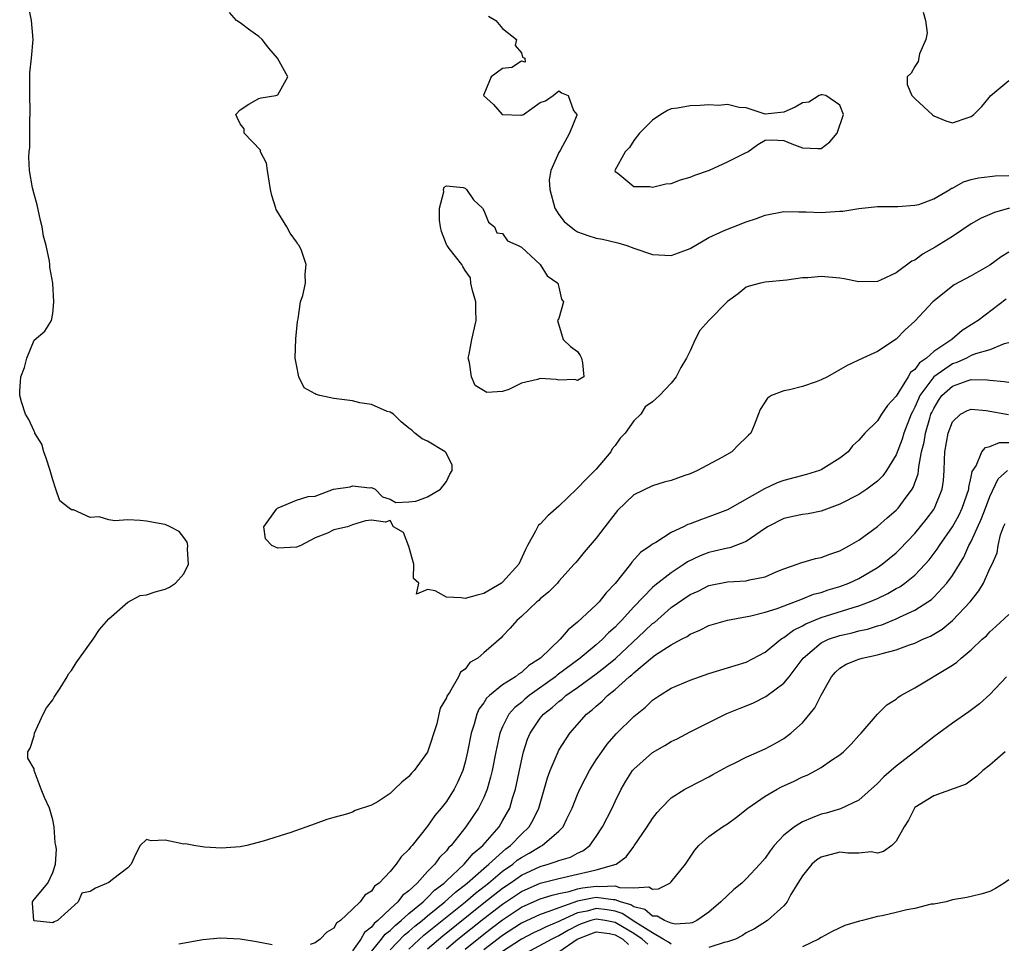
# Model space of a CAD drawing. Units: inches. Extents: x 2547000 to 2550000, y 1548000 to 1551000.
# Drawn here: x 2547819 to 2547925, y 1549401 to 1549499 of the extents above; entities that cross this region are included whole.
import ezdxf

# ---------------------------------------------------------------- set-up
doc = ezdxf.new("R2010")
doc.units = ezdxf.units.IN
doc.header["$MEASUREMENT"] = 0
doc.layers.add('LD25471548_2ft', color=134, linetype='Continuous')

msp = doc.modelspace()

# ---------------------------------------------------------------- linework, layer by layer
at = {"layer": 'LD25471548_2ft'}
for points, elevation in [([(2547925, 1549474.31), (2547924.19, 1549473.81), (2547923, 1549472.93), (2547921, 1549471.77), (2547919.2, 1549470.8), (2547916.92, 1549469), (2547915, 1549466.94), (2547913.97, 1549466.03), (2547913, 1549465.03), (2547911, 1549463.7), (2547909.42, 1549463), (2547907.78, 1549462.22), (2547905.66, 1549461), (2547905, 1549460.68), (2547904.46, 1549460.46), (2547903, 1549459.98), (2547901.6, 1549459.6), (2547901, 1549459.51), (2547899.69, 1549459), (2547899.26, 1549458.74), (2547898.48, 1549457.52), (2547897.85, 1549455.85), (2547897.47, 1549455), (2547897.22, 1549454.78), (2547897, 1549454.53), (2547896.22, 1549453.77), (2547895.47, 1549453), (2547894.38, 1549452.38), (2547891.79, 1549451), (2547891, 1549450.67), (2547890.46, 1549450.46), (2547889, 1549449.95), (2547888.25, 1549449.75), (2547887, 1549449.36), (2547885, 1549448.4), (2547883.27, 1549446.73), (2547883, 1549446.42), (2547881.9, 1549445), (2547881, 1549443.79), (2547879.72, 1549442.28), (2547879, 1549441.41), (2547878.8, 1549441.2), (2547878.65, 1549441), (2547877, 1549439.2), (2547876.84, 1549439), (2547875.93, 1549438.07), (2547875, 1549437.3), (2547874.85, 1549437.15), (2547874.66, 1549437), (2547873, 1549435.43), (2547872.51, 1549435), (2547871.81, 1549434.19), (2547871, 1549433.33), (2547870.83, 1549433.17), (2547869, 1549431.56), (2547868.34, 1549431), (2547867.49, 1549430.51), (2547867, 1549429.81), (2547866.5, 1549429.5), (2547866.28, 1549429), (2547865.34, 1549427.34), (2547865.06, 1549426.94), (2547865, 1549426.74), (2547864.33, 1549425.67), (2547864.21, 1549425), (2547863.97, 1549423.97), (2547863, 1549420.95), (2547861.55, 1549419), (2547861.28, 1549418.72), (2547861, 1549418.38), (2547860.23, 1549417.77), (2547859.48, 1549417), (2547859, 1549416.55), (2547857.71, 1549415.71), (2547857, 1549415.29), (2547855.27, 1549414.73), (2547855, 1549414.57), (2547854.33, 1549414.33), (2547853, 1549413.99), (2547852.24, 1549413.76), (2547851, 1549413.3), (2547848.4, 1549412.4), (2547845.45, 1549411.45), (2547843.71, 1549411), (2547843, 1549410.85), (2547841, 1549410.71), (2547839.18, 1549410.82), (2547838.05, 1549411), (2547837.17, 1549411.17), (2547837, 1549411.15), (2547835.48, 1549411.48), (2547835, 1549411.56), (2547833.5, 1549411.5), (2547833, 1549411.65), (2547832.33, 1549411), (2547831.88, 1549410.12), (2547831.37, 1549409), (2547831, 1549408.62), (2547829.37, 1549407.37), (2547829, 1549407.06), (2547827.56, 1549406.44), (2547827, 1549406.1), (2547826.09, 1549405.91), (2547825.71, 1549405), (2547823.49, 1549403), (2547823.15, 1549402.85), (2547823, 1549402.77), (2547821, 1549402.98), (2547820.98, 1549403), (2547820.85, 1549404.85), (2547820.85, 1549405), (2547820.9, 1549405.1), (2547821, 1549405.23), (2547822.49, 1549407), (2547823, 1549408.14), (2547823.29, 1549409), (2547823.4, 1549410.6), (2547823.31, 1549411), (2547823.27, 1549411.27), (2547823.16, 1549413), (2547823, 1549413.74), (2547822.65, 1549415), (2547822.13, 1549416.13), (2547821.78, 1549417), (2547821.02, 1549419), (2547821, 1549419.17), (2547820.33, 1549420.33), (2547820.34, 1549421), (2547820.6, 1549421.4), (2547821, 1549422.72), (2547821.05, 1549423), (2547821.98, 1549425), (2547822.32, 1549425.68), (2547823, 1549426.53), (2547823.16, 1549426.84), (2547823.79, 1549427.79), (2547824.53, 1549429), (2547824.69, 1549429.31), (2547825, 1549429.66), (2547825.5, 1549430.5), (2547825.87, 1549431), (2547827.3, 1549433), (2547827.97, 1549434.03), (2547829, 1549435.2), (2547831, 1549436.96), (2547832.34, 1549437.66), (2547833, 1549437.76), (2547833.92, 1549438.08), (2547835, 1549438.36), (2547835.45, 1549438.55), (2547836.1, 1549439), (2547837, 1549439.99), (2547837.49, 1549441), (2547837.39, 1549442.61), (2547837.4, 1549443), (2547837.35, 1549443.35), (2547837, 1549443.85), (2547836.5, 1549444.5), (2547835.51, 1549445), (2547835, 1549445.25), (2547834.73, 1549445.27), (2547833, 1549445.62), (2547832.31, 1549445.69), (2547831, 1549445.74), (2547829.64, 1549445.64), (2547829, 1549445.76), (2547827.94, 1549446.06), (2547827, 1549445.98), (2547825.2, 1549446.8), (2547825, 1549446.82), (2547824.74, 1549447), (2547823.76, 1549447.76), (2547823.33, 1549449), (2547823, 1549450.03), (2547822.74, 1549451), (2547822.31, 1549452.31), (2547822.04, 1549453), (2547821.82, 1549453.82), (2547821.09, 1549455), (2547821.07, 1549455.07), (2547821, 1549455.21), (2547820.46, 1549456.46), (2547820.09, 1549457), (2547819.65, 1549458.35), (2547819.48, 1549459), (2547819.47, 1549459.47), (2547819.61, 1549461), (2547820, 1549462), (2547820.24, 1549463), (2547821, 1549464.92), (2547822.14, 1549465.86), (2547822.86, 1549467), (2547823, 1549467.75), (2547823.12, 1549469), (2547822.99, 1549471), (2547822.7, 1549472.7), (2547822.7, 1549473), (2547822.66, 1549473.34), (2547822.3, 1549475), (2547822, 1549476), (2547821.87, 1549477), (2547821.69, 1549477.69), (2547821.35, 1549479.35), (2547821, 1549480.49), (2547820.85, 1549481.15), (2547820.52, 1549483), (2547820.45, 1549484.45), (2547820.47, 1549485), (2547820.55, 1549485.45), (2547820.54, 1549488.54), (2547820.58, 1549489), (2547820.59, 1549489.41), (2547820.54, 1549491), (2547820.54, 1549492.54), (2547820.56, 1549493.44), (2547820.73, 1549495), (2547820.92, 1549497), (2547820.72, 1549499), (2547820.44, 1549500.44)], 7306), ([(2547925.08, 1549479), (2547923.47, 1549478.53), (2547923, 1549478.31), (2547922.08, 1549477.92), (2547921, 1549477.31), (2547919, 1549475.97), (2547917.17, 1549474.83), (2547915.89, 1549474.11), (2547915, 1549473.46), (2547914.67, 1549473.33), (2547913, 1549472.11), (2547911.31, 1549471.31), (2547911, 1549471.18), (2547909, 1549471.13), (2547907.45, 1549471.45), (2547907, 1549471.51), (2547905, 1549471.69), (2547903.56, 1549471.56), (2547903, 1549471.55), (2547901.31, 1549471.31), (2547899, 1549471.09), (2547898.51, 1549471), (2547897.32, 1549470.68), (2547897, 1549470.55), (2547896.13, 1549469.87), (2547895, 1549469.04), (2547893, 1549467), (2547892.06, 1549465.94), (2547891.53, 1549465), (2547891, 1549463.79), (2547890.62, 1549463), (2547890.01, 1549461.99), (2547889.53, 1549461), (2547889, 1549460.32), (2547887.74, 1549459), (2547887.34, 1549458.66), (2547887, 1549458.34), (2547886.2, 1549457.8), (2547885.74, 1549457), (2547885, 1549456.29), (2547884.09, 1549455), (2547883.56, 1549454.44), (2547883, 1549453.69), (2547882.68, 1549453.32), (2547882.55, 1549453), (2547881, 1549451.15), (2547879.91, 1549450.09), (2547879, 1549449.13), (2547878.93, 1549449.07), (2547877, 1549447.22), (2547875.84, 1549446.16), (2547875, 1549445.29), (2547874.84, 1549445.16), (2547874.52, 1549444.52), (2547873.65, 1549443), (2547873.43, 1549442.57), (2547872.72, 1549441), (2547871, 1549439.1), (2547870.88, 1549439), (2547869, 1549437.87), (2547868.29, 1549437.71), (2547867, 1549437.34), (2547866.57, 1549437.43), (2547865, 1549437.51), (2547863.82, 1549438.18), (2547863, 1549438.33), (2547861.81, 1549437.81), (2547862.05, 1549439), (2547861.5, 1549439.5), (2547861.53, 1549441), (2547861, 1549442.91), (2547860.41, 1549444.41), (2547859.37, 1549445), (2547859, 1549445.69), (2547858.52, 1549445.48), (2547857, 1549445.72), (2547856.37, 1549445.63), (2547855, 1549445.2), (2547854.44, 1549445), (2547853, 1549444.68), (2547852.33, 1549444.33), (2547851, 1549443.83), (2547849.48, 1549443), (2547849, 1549442.82), (2547847, 1549442.74), (2547846.39, 1549443), (2547845.71, 1549443.71), (2547845.51, 1549445), (2547846.89, 1549446.89), (2547846.98, 1549447), (2547847.04, 1549447.04), (2547849, 1549447.85), (2547850.24, 1549448.24), (2547851, 1549448.27), (2547852.95, 1549449), (2547854.72, 1549449.28), (2547855, 1549449.39), (2547856.84, 1549449.16), (2547857, 1549449.18), (2547857.39, 1549449), (2547858.19, 1549448.19), (2547859, 1549447.94), (2547859.61, 1549447.61), (2547861, 1549447.65), (2547861.74, 1549447.74), (2547863, 1549448.2), (2547864.38, 1549449), (2547865, 1549449.82), (2547865.37, 1549450.63), (2547865.6, 1549451), (2547865.61, 1549451.61), (2547864.93, 1549452.93), (2547864.88, 1549453), (2547863, 1549454.14), (2547862.4, 1549454.4), (2547861.64, 1549455), (2547861.31, 1549455.31), (2547861, 1549455.51), (2547860.19, 1549456.19), (2547859.37, 1549457), (2547859, 1549457.24), (2547858.69, 1549457.31), (2547857, 1549458.06), (2547855.77, 1549458.23), (2547855, 1549458.44), (2547853, 1549458.69), (2547851.5, 1549459), (2547851.1, 1549459.1), (2547851, 1549459.19), (2547849.84, 1549459.84), (2547849.24, 1549461), (2547849, 1549462.27), (2547848.88, 1549463), (2547848.93, 1549465.07), (2547849.11, 1549466.89), (2547849.18, 1549467.18), (2547849.45, 1549469), (2547849.68, 1549469.68), (2547849.98, 1549471), (2547849.95, 1549471.95), (2547850.04, 1549473), (2547849.53, 1549474.47), (2547849.29, 1549475), (2547849.16, 1549475.16), (2547849, 1549475.42), (2547848.33, 1549476.33), (2547847.98, 1549477), (2547846.85, 1549478.85), (2547846.79, 1549479), (2547846.36, 1549480.36), (2547846.23, 1549481), (2547845.93, 1549483), (2547845.79, 1549483.79), (2547845.17, 1549485), (2547845.17, 1549485.17), (2547843.41, 1549487), (2547843.44, 1549487.44), (2547843, 1549488), (2547842.66, 1549488.66), (2547842.54, 1549489), (2547843, 1549489.5), (2547843.92, 1549490.08), (2547845, 1549490.68), (2547845.25, 1549490.75), (2547846.82, 1549491), (2547847, 1549491.09), (2547848.09, 1549493), (2547846.99, 1549495), (2547846.06, 1549496.06), (2547845.34, 1549497), (2547845, 1549497.31), (2547844.03, 1549497.97), (2547843, 1549498.77), (2547842.6, 1549499), (2547841.86, 1549499.86)], 7304), ([(2547915.89, 1549499.89), (2547916.12, 1549499), (2547916.31, 1549497.69), (2547916.17, 1549497), (2547915.47, 1549495.47), (2547915.35, 1549494.65), (2547915, 1549494.12), (2547914.61, 1549493.39), (2547914.17, 1549493), (2547914.18, 1549492.18), (2547914.65, 1549491), (2547915, 1549490.71), (2547916.91, 1549488.91), (2547917, 1549488.86), (2547918.31, 1549488.31), (2547919, 1549488.11), (2547920.67, 1549488.67), (2547921, 1549488.76), (2547921.29, 1549489), (2547922.15, 1549489.85), (2547923.09, 1549491), (2547925, 1549492.6)], 7300), ([(2547869.48, 1549499.48), (2547870.29, 1549499), (2547871, 1549498.17), (2547872.48, 1549497), (2547872.34, 1549496.34), (2547873, 1549495.56), (2547873.12, 1549495.12), (2547873.36, 1549495), (2547873.42, 1549494.58), (2547873, 1549494.68), (2547871.99, 1549494.01), (2547871, 1549493.89), (2547869.78, 1549493), (2547869, 1549491.12), (2547868.97, 1549491), (2547870.04, 1549490.04), (2547870.95, 1549489), (2547871, 1549488.98), (2547872.93, 1549488.93), (2547873, 1549488.92), (2547873.24, 1549489), (2547875, 1549490.26), (2547875.57, 1549490.43), (2547876.39, 1549491), (2547877, 1549491.52), (2547877.3, 1549491.3), (2547878.01, 1549491), (2547878.58, 1549489.42), (2547878.91, 1549489), (2547878.93, 1549488.93), (2547878.12, 1549487), (2547877.15, 1549485.14), (2547877, 1549484.92), (2547876.15, 1549483), (2547875.98, 1549482.02), (2547876.04, 1549481), (2547876.59, 1549479), (2547877, 1549478.31), (2547877.57, 1549477.57), (2547878.67, 1549476.67), (2547879, 1549476.47), (2547880.09, 1549476.09), (2547881, 1549475.8), (2547881.67, 1549475.67), (2547883.3, 1549475.3), (2547884.26, 1549475), (2547885, 1549474.73), (2547887, 1549474.04), (2547889, 1549473.93), (2547889.78, 1549474.22), (2547891, 1549474.7), (2547893, 1549475.86), (2547894.56, 1549476.56), (2547895, 1549476.77), (2547895.63, 1549477), (2547897, 1549477.54), (2547898.1, 1549477.9), (2547899, 1549478.26), (2547901, 1549478.65), (2547902.6, 1549478.6), (2547903, 1549478.62), (2547903.38, 1549478.62), (2547905, 1549478.54), (2547905.45, 1549478.55), (2547907, 1549478.68), (2547907.31, 1549478.69), (2547909, 1549478.97), (2547911, 1549479.18), (2547913.17, 1549479.17), (2547915, 1549479.3), (2547915.4, 1549479.4), (2547917, 1549479.99), (2547918.72, 1549481), (2547918.89, 1549481.11), (2547919, 1549481.14), (2547920.19, 1549481.81), (2547921, 1549482.05), (2547921.77, 1549482.23), (2547923, 1549482.36), (2547923.57, 1549482.43), (2547925, 1549482.49)], 7302), ([(2547924.72, 1549469.28), (2547921.73, 1549467), (2547921.29, 1549466.71), (2547920.05, 1549465.95), (2547918.94, 1549465), (2547917, 1549463.69), (2547916.24, 1549463), (2547915.5, 1549462.5), (2547915, 1549461.79), (2547914.54, 1549461.46), (2547914.28, 1549461), (2547913, 1549458.95), (2547912.06, 1549457.94), (2547911.44, 1549457), (2547911, 1549456.31), (2547909.65, 1549455), (2547909, 1549454.24), (2547908.35, 1549453.65), (2547907.87, 1549453), (2547907, 1549452.31), (2547905, 1549451.08), (2547904.82, 1549451), (2547903.41, 1549450.59), (2547901, 1549449.95), (2547900.3, 1549449.7), (2547898.94, 1549449.06), (2547895, 1549446.8), (2547893, 1549446.05), (2547892.21, 1549445.79), (2547891, 1549445.31), (2547890.77, 1549445.23), (2547890.3, 1549445), (2547889, 1549444.38), (2547887.34, 1549443.34), (2547887, 1549443.16), (2547886.81, 1549443), (2547885.73, 1549442.27), (2547884.78, 1549441.22), (2547884.63, 1549441), (2547883, 1549438.96), (2547882.04, 1549437.96), (2547881.29, 1549437), (2547881, 1549436.69), (2547879, 1549434.82), (2547877.98, 1549434.02), (2547877.13, 1549433), (2547875.06, 1549431), (2547873.81, 1549430.19), (2547873, 1549429.46), (2547872.71, 1549429.29), (2547872.36, 1549429), (2547871, 1549428.13), (2547869.61, 1549427), (2547869.29, 1549426.71), (2547869, 1549426.24), (2547868.46, 1549425.54), (2547868.24, 1549425), (2547867.95, 1549423.95), (2547867.64, 1549423), (2547867.26, 1549421), (2547867, 1549419.88), (2547866.74, 1549419), (2547866.21, 1549417.79), (2547865.82, 1549417), (2547865, 1549415.71), (2547864.46, 1549415), (2547863.78, 1549414.22), (2547863, 1549413.07), (2547861.34, 1549411), (2547861.17, 1549410.83), (2547861, 1549410.57), (2547860.19, 1549409.81), (2547859.65, 1549409), (2547859, 1549408.24), (2547857.84, 1549407), (2547857.34, 1549406.66), (2547857, 1549406.13), (2547856.29, 1549405.71), (2547855.8, 1549405), (2547855, 1549404.21), (2547853.69, 1549403), (2547853.28, 1549402.72), (2547853, 1549402.19), (2547852.23, 1549401.77), (2547851.52, 1549401), (2547851, 1549400.63), (2547850.45, 1549400.45)], 7308), ([(2547925, 1549464.63), (2547924.53, 1549464.53), (2547923, 1549463.89), (2547921.45, 1549463.45), (2547921, 1549463.26), (2547920.49, 1549463), (2547919.47, 1549462.53), (2547919, 1549462.39), (2547917, 1549461), (2547915.53, 1549459), (2547915.36, 1549458.64), (2547915, 1549457.78), (2547914.73, 1549457.27), (2547914.61, 1549457), (2547913.82, 1549455), (2547913.64, 1549454.36), (2547913, 1549452.69), (2547911.97, 1549451), (2547911.56, 1549450.44), (2547911, 1549449.86), (2547909.86, 1549449), (2547909, 1549448.43), (2547907, 1549447.4), (2547905.84, 1549447), (2547905, 1549446.68), (2547903.61, 1549446.39), (2547903, 1549446.31), (2547902.13, 1549446.13), (2547901, 1549445.87), (2547899.28, 1549445), (2547898.48, 1549444.48), (2547897, 1549443.42), (2547895.23, 1549442.77), (2547895, 1549442.74), (2547893.61, 1549442.39), (2547893, 1549442.27), (2547892.08, 1549441.92), (2547890.74, 1549441.26), (2547890.38, 1549441), (2547889, 1549440.1), (2547887.25, 1549438.75), (2547887, 1549438.52), (2547885, 1549436.47), (2547883.68, 1549435), (2547883.34, 1549434.66), (2547883, 1549434.3), (2547882.31, 1549433.69), (2547881.66, 1549433), (2547881, 1549432.42), (2547879.29, 1549431), (2547876.82, 1549429.17), (2547876.63, 1549429), (2547873.84, 1549427), (2547873.38, 1549426.62), (2547873, 1549426.27), (2547872.29, 1549425.71), (2547871.67, 1549425), (2547871, 1549423.68), (2547870.71, 1549423), (2547870.26, 1549421), (2547869.88, 1549419), (2547869.72, 1549418.28), (2547869.35, 1549417), (2547869, 1549416.14), (2547868.44, 1549415), (2547867.09, 1549413), (2547865.5, 1549411), (2547865.24, 1549410.76), (2547865, 1549410.45), (2547864.28, 1549409.72), (2547863.77, 1549409), (2547863, 1549408.22), (2547861.88, 1549407), (2547861, 1549406.17), (2547860.33, 1549405.67), (2547859.83, 1549405), (2547859, 1549404.26), (2547857.7, 1549403), (2547857.31, 1549402.69), (2547857, 1549402.28), (2547856.27, 1549401.73), (2547855.87, 1549401), (2547855, 1549399.75)], 7310), ([(2547857, 1549399.68), (2547858.09, 1549401), (2547858.47, 1549401.53), (2547859, 1549401.94), (2547859.52, 1549402.48), (2547860.19, 1549403), (2547861, 1549403.74), (2547862.51, 1549405), (2547863, 1549405.47), (2547863.75, 1549406.25), (2547864.76, 1549407), (2547865, 1549407.24), (2547866.9, 1549409), (2547867.85, 1549410.15), (2547868.89, 1549411), (2547870.62, 1549413), (2547871, 1549413.62), (2547871.77, 1549415), (2547872.07, 1549416.07), (2547872.36, 1549417), (2547873, 1549420.03), (2547873.24, 1549421), (2547873.67, 1549422.33), (2547873.94, 1549423), (2547875, 1549424.57), (2547875.35, 1549425), (2547876.28, 1549425.72), (2547877, 1549426.37), (2547877.37, 1549426.63), (2547877.76, 1549427), (2547879, 1549427.86), (2547881, 1549429.33), (2547881.95, 1549430.05), (2547883.03, 1549430.97), (2547886.14, 1549433.86), (2547887, 1549434.69), (2547887.19, 1549434.81), (2547889, 1549436.38), (2547891, 1549437.77), (2547891.85, 1549438.15), (2547893, 1549438.74), (2547895, 1549439.13), (2547897, 1549439.25), (2547897.36, 1549439.36), (2547899, 1549439.68), (2547900.2, 1549440.2), (2547901, 1549440.51), (2547902.44, 1549441), (2547902.83, 1549441.17), (2547904.39, 1549441.61), (2547905, 1549441.72), (2547905.93, 1549442.07), (2547907, 1549442.43), (2547907.36, 1549442.64), (2547908.03, 1549443), (2547909, 1549443.59), (2547911, 1549445.04), (2547912.04, 1549445.96), (2547913, 1549446.77), (2547913.22, 1549447), (2547913.78, 1549447.78), (2547914.7, 1549449), (2547914.81, 1549449.19), (2547915.33, 1549450.67), (2547915.37, 1549451), (2547915.4, 1549451.4), (2547915.71, 1549453), (2547915.98, 1549454.02), (2547916.12, 1549455), (2547916.58, 1549456.58), (2547916.71, 1549457), (2547916.8, 1549457.2), (2547917, 1549457.64), (2547917.51, 1549458.49), (2547917.88, 1549459), (2547919, 1549460.01), (2547920.56, 1549460.56), (2547921, 1549460.7), (2547922.69, 1549460.69), (2547923, 1549460.64), (2547924.52, 1549460.52), (2547925, 1549460.42)], 7312), ([(2547859, 1549399.87), (2547860.54, 1549401.46), (2547861, 1549401.82), (2547861.62, 1549402.38), (2547862.42, 1549403), (2547863, 1549403.49), (2547864.85, 1549405), (2547865.96, 1549406.04), (2547867.23, 1549407), (2547869, 1549408.56), (2547869.54, 1549409), (2547871, 1549410.34), (2547871.36, 1549410.64), (2547871.85, 1549411), (2547873, 1549412.2), (2547873.85, 1549413), (2547874.27, 1549413.73), (2547874.88, 1549415), (2547875.79, 1549418.21), (2547876.08, 1549419), (2547876.92, 1549421), (2547877, 1549421.16), (2547878.17, 1549423), (2547879.94, 1549425), (2547880.54, 1549425.46), (2547881, 1549425.88), (2547881.61, 1549426.39), (2547882.21, 1549427), (2547883, 1549427.63), (2547884.5, 1549429), (2547884.78, 1549429.22), (2547885, 1549429.44), (2547887, 1549431.1), (2547887.33, 1549431.33), (2547889, 1549432.41), (2547890.08, 1549433), (2547890.69, 1549433.31), (2547891, 1549433.55), (2547892.03, 1549433.97), (2547893, 1549434.48), (2547895, 1549435.04), (2547897.49, 1549435.49), (2547899, 1549435.89), (2547900.3, 1549436.3), (2547903, 1549437.32), (2547904.19, 1549437.81), (2547905, 1549438.01), (2547905.73, 1549438.27), (2547907, 1549438.64), (2547907.95, 1549439), (2547909, 1549439.5), (2547911, 1549440.66), (2547911.5, 1549441), (2547913, 1549442.24), (2547913.39, 1549442.61), (2547915, 1549444.29), (2547916.21, 1549445.79), (2547917, 1549446.85), (2547917.1, 1549447), (2547917.91, 1549449), (2547918.05, 1549449.95), (2547918.13, 1549451), (2547918.15, 1549452.15), (2547918.2, 1549453), (2547918.55, 1549455), (2547919, 1549456.19), (2547919.86, 1549457), (2547920.6, 1549457.4), (2547921, 1549457.56), (2547922.59, 1549457.41), (2547924.99, 1549456.99)], 7314), ([(2547861, 1549399.96), (2547862.58, 1549401.42), (2547867.04, 1549405), (2547868.09, 1549405.92), (2547869.49, 1549407), (2547871, 1549408.25), (2547872.08, 1549409), (2547872.57, 1549409.43), (2547873, 1549409.73), (2547873.82, 1549410.18), (2547875, 1549410.9), (2547875.22, 1549411), (2547877, 1549412.53), (2547877.46, 1549413), (2547877.86, 1549413.86), (2547878.43, 1549415), (2547879, 1549416.46), (2547879.24, 1549417), (2547879.83, 1549418.17), (2547880.27, 1549419), (2547881, 1549420.15), (2547881.57, 1549421), (2547882.17, 1549421.83), (2547883.1, 1549422.9), (2547885, 1549424.75), (2547886.24, 1549425.76), (2547887, 1549426.49), (2547887.75, 1549427), (2547889, 1549427.77), (2547891, 1549428.65), (2547893, 1549429.34), (2547895, 1549429.94), (2547895.8, 1549430.21), (2547897, 1549430.57), (2547899, 1549431.63), (2547900.7, 1549433), (2547900.87, 1549433.13), (2547901, 1549433.18), (2547902.03, 1549433.97), (2547903, 1549434.42), (2547903.36, 1549434.64), (2547905, 1549435.32), (2547908.41, 1549436.41), (2547909, 1549436.57), (2547910.14, 1549437), (2547911, 1549437.37), (2547912.11, 1549437.89), (2547913, 1549438.41), (2547913.39, 1549438.61), (2547913.93, 1549439), (2547915, 1549439.86), (2547916.09, 1549441), (2547916.52, 1549441.48), (2547917.38, 1549442.62), (2547917.62, 1549443), (2547919.01, 1549445), (2547919.71, 1549446.29), (2547920.05, 1549447), (2547920.74, 1549449), (2547920.76, 1549449.24), (2547921, 1549450.33), (2547921.1, 1549450.9), (2547921.52, 1549451.52), (2547922.15, 1549453), (2547922.53, 1549453.47), (2547923, 1549453.56), (2547924.01, 1549453.99), (2547925, 1549453.98)], 7316), ([(2547863, 1549399.99), (2547864.62, 1549401.38), (2547869, 1549404.88), (2547871, 1549406.46), (2547871.8, 1549407), (2547873, 1549407.85), (2547875, 1549408.78), (2547875.85, 1549409), (2547876.72, 1549409.28), (2547877, 1549409.42), (2547878.23, 1549409.77), (2547879, 1549410.2), (2547879.56, 1549410.44), (2547880.29, 1549411), (2547881, 1549411.98), (2547881.67, 1549413), (2547882.68, 1549415), (2547883, 1549415.68), (2547883.66, 1549417), (2547884.15, 1549417.85), (2547884.87, 1549419), (2547885, 1549419.16), (2547887, 1549420.92), (2547888.32, 1549421.68), (2547889, 1549422.1), (2547889.61, 1549422.39), (2547891, 1549423.13), (2547893, 1549424.14), (2547894.92, 1549425.08), (2547896.35, 1549425.65), (2547897, 1549425.9), (2547897.77, 1549426.23), (2547899.09, 1549426.91), (2547901, 1549428.33), (2547901.56, 1549429), (2547903.07, 1549431), (2547905, 1549432.63), (2547905.77, 1549433), (2547907, 1549433.42), (2547908.31, 1549433.69), (2547909, 1549433.89), (2547909.92, 1549434.08), (2547911, 1549434.42), (2547911.45, 1549434.55), (2547913, 1549435.17), (2547913.34, 1549435.35), (2547915, 1549436.12), (2547916.37, 1549437), (2547916.75, 1549437.25), (2547917, 1549437.49), (2547918.41, 1549439), (2547919, 1549439.82), (2547920.22, 1549441.78), (2547920.76, 1549443), (2547921, 1549443.45), (2547922.1, 1549445.9), (2547922.52, 1549447), (2547923, 1549448.23), (2547923.89, 1549450.11), (2547924.87, 1549451)], 7318), ([(2547865, 1549399.99), (2547866.22, 1549401), (2547869, 1549403.21), (2547871, 1549404.76), (2547873, 1549406.11), (2547875.01, 1549406.99), (2547877, 1549407.5), (2547879, 1549407.94), (2547880.24, 1549408.24), (2547881, 1549408.39), (2547883.11, 1549409), (2547884.2, 1549409.8), (2547885, 1549410.91), (2547885.05, 1549410.95), (2547886.43, 1549413), (2547887, 1549413.89), (2547887.48, 1549414.52), (2547887.91, 1549415), (2547889, 1549416.09), (2547890.45, 1549417), (2547890.8, 1549417.2), (2547893, 1549418.33), (2547893.42, 1549418.58), (2547895, 1549419.44), (2547895.83, 1549419.83), (2547897, 1549420.42), (2547899, 1549421.3), (2547900.1, 1549421.9), (2547901, 1549422.43), (2547901.77, 1549423), (2547903, 1549424.1), (2547904.32, 1549425.68), (2547905, 1549427.03), (2547906.1, 1549429), (2547906.51, 1549429.49), (2547907, 1549429.91), (2547907.67, 1549430.33), (2547909, 1549430.89), (2547909.37, 1549431), (2547911, 1549431.35), (2547911.5, 1549431.5), (2547913, 1549431.88), (2547914.41, 1549432.41), (2547915, 1549432.6), (2547915.84, 1549433), (2547916.65, 1549433.35), (2547917.91, 1549434.09), (2547919.01, 1549434.99), (2547920.89, 1549437), (2547921.83, 1549438.17), (2547922.32, 1549439), (2547923, 1549440.54), (2547923.22, 1549441), (2547923.76, 1549442.24), (2547923.88, 1549443), (2547924.13, 1549444.13), (2547924.45, 1549445), (2547924.63, 1549445.37)], 7320), ([(2547867, 1549399.96), (2547869, 1549401.55), (2547869.83, 1549402.17), (2547871, 1549403.08), (2547873, 1549404.41), (2547875, 1549405.3), (2547876.28, 1549405.72), (2547877, 1549405.88), (2547878.09, 1549406.09), (2547879, 1549406.38), (2547879.52, 1549406.48), (2547881, 1549406.67), (2547881.38, 1549406.62), (2547883, 1549406.69), (2547883.49, 1549406.51), (2547885, 1549406.48), (2547886.6, 1549406.6), (2547887, 1549406.35), (2547887.62, 1549406.38), (2547888.83, 1549407), (2547889, 1549407.14), (2547890.52, 1549409), (2547891.5, 1549410.5), (2547891.93, 1549411), (2547893, 1549411.95), (2547894.45, 1549413), (2547895, 1549413.33), (2547895.96, 1549414.04), (2547897.16, 1549415), (2547899, 1549416.27), (2547900.28, 1549417), (2547900.75, 1549417.25), (2547902.12, 1549417.88), (2547903, 1549418.32), (2547903.48, 1549418.52), (2547904.42, 1549419), (2547905, 1549419.34), (2547906.1, 1549420.1), (2547907, 1549420.69), (2547907.39, 1549421), (2547908.18, 1549421.82), (2547909, 1549422.74), (2547909.26, 1549423), (2547910.99, 1549425.01), (2547912, 1549426), (2547913, 1549426.62), (2547913.19, 1549426.81), (2547913.49, 1549427), (2547915, 1549427.83), (2547919, 1549430.25), (2547919.45, 1549430.55), (2547919.93, 1549431), (2547921, 1549431.88), (2547922.18, 1549433), (2547922.62, 1549433.38), (2547923, 1549433.8), (2547923.64, 1549434.36), (2547925, 1549435.64)], 7322), ([(2547924.77, 1549429), (2547923, 1549427.1), (2547921.89, 1549426.11), (2547920.75, 1549425.25), (2547919, 1549424.05), (2547917, 1549422.59), (2547915, 1549421), (2547913, 1549419.46), (2547911.68, 1549418.32), (2547911, 1549417.62), (2547909, 1549415.84), (2547907.07, 1549414.93), (2547905.53, 1549414.47), (2547905, 1549414.33), (2547904.03, 1549413.97), (2547903, 1549413.53), (2547902.14, 1549413), (2547901, 1549412.1), (2547899.98, 1549411), (2547899.55, 1549410.45), (2547899, 1549409.65), (2547898.46, 1549409), (2547897, 1549407.44), (2547896.53, 1549407), (2547895.69, 1549406.31), (2547894.29, 1549405), (2547893, 1549403.89), (2547891.71, 1549403), (2547891.24, 1549402.76), (2547891, 1549402.7), (2547889.4, 1549402.6), (2547889, 1549402.71), (2547888.26, 1549403), (2547887.48, 1549403.48), (2547887, 1549403.47), (2547886.18, 1549404.18), (2547885, 1549404.45), (2547884.67, 1549404.67), (2547883.59, 1549405), (2547883, 1549405.22), (2547882.79, 1549405.21), (2547881, 1549405.45), (2547880.6, 1549405.4), (2547879, 1549405.06), (2547877, 1549404.37), (2547875.95, 1549403.95), (2547875, 1549403.64), (2547873, 1549402.71), (2547871, 1549401.39), (2547869, 1549399.88)], 7324), ([(2547924.64, 1549421), (2547923, 1549419.56), (2547922.25, 1549419), (2547921.61, 1549418.39), (2547920.46, 1549417.54), (2547917, 1549416.3), (2547915, 1549415.05), (2547914.96, 1549415), (2547914.31, 1549413.69), (2547913.86, 1549413), (2547913, 1549411.47), (2547912.54, 1549411), (2547911.63, 1549410.37), (2547911, 1549410.19), (2547910.32, 1549410.32), (2547909, 1549410.2), (2547907.82, 1549410.18), (2547907, 1549410.28), (2547905, 1549409.75), (2547904.53, 1549409.47), (2547903.99, 1549409), (2547903, 1549407.77), (2547902.51, 1549407), (2547901.77, 1549405.77), (2547901.37, 1549405), (2547901, 1549404.55), (2547899.27, 1549403), (2547897.87, 1549402.13), (2547897, 1549401.69), (2547896.59, 1549401.41), (2547895.84, 1549401), (2547895, 1549400.71), (2547894.64, 1549400.64), (2547893, 1549400.11)], 7326), ([(2547925, 1549407.35), (2547924.51, 1549407), (2547923.6, 1549406.4), (2547923, 1549406.1), (2547922.16, 1549405.84), (2547921, 1549405.57), (2547920.55, 1549405.45), (2547919, 1549405.21), (2547918.33, 1549405), (2547917, 1549404.75), (2547916.73, 1549404.73), (2547915, 1549404.28), (2547914.13, 1549404.13), (2547913, 1549403.84), (2547911.51, 1549403.51), (2547911, 1549403.43), (2547909.41, 1549403), (2547909.07, 1549402.93), (2547907.52, 1549402.48), (2547906.18, 1549401.82), (2547905, 1549401.2), (2547904.69, 1549401), (2547903, 1549400.21)], 7328), ([(2547889, 1549400.49), (2547888.7, 1549400.7), (2547888.14, 1549401), (2547887, 1549401.68), (2547885.2, 1549402.8), (2547883.76, 1549403.76), (2547883, 1549403.99), (2547882.15, 1549404.15), (2547881, 1549404.28), (2547880.01, 1549404.01), (2547879, 1549403.81), (2547877.21, 1549403), (2547877, 1549402.88), (2547875.66, 1549402.34), (2547875, 1549402), (2547874.31, 1549401.69), (2547873, 1549401), (2547871, 1549399.7)], 7326), ([(2547886.49, 1549400.49), (2547885.89, 1549401), (2547885, 1549401.62), (2547883, 1549402.79), (2547881.94, 1549403), (2547881, 1549403.16), (2547880.42, 1549403), (2547879.37, 1549402.63), (2547879, 1549402.48), (2547878.03, 1549401.97), (2547877, 1549401.36), (2547876.74, 1549401.26), (2547876.24, 1549401), (2547873, 1549399.28)], 7328), ([(2547846.41, 1549400.41), (2547844.74, 1549400.74), (2547843, 1549401), (2547840.9, 1549401.1), (2547839, 1549400.95), (2547836.47, 1549400.47)], 7308), ([(2547877, 1549399.66), (2547878.97, 1549401), (2547880.42, 1549401.58), (2547881, 1549401.79), (2547882.4, 1549401.6), (2547883, 1549401.48), (2547883.82, 1549401), (2547884.43, 1549400.43)], 7330)]:
    msp.add_lwpolyline(points, dxfattribs=dict(at, elevation=elevation))
for points, elevation in [([(2547891.5, 1549482.5), (2547893.06, 1549483.06), (2547895, 1549483.93), (2547897, 1549484.93), (2547897.16, 1549485), (2547898.22, 1549485.78), (2547899, 1549486.25), (2547899.71, 1549486.29), (2547901, 1549486.23), (2547901.86, 1549485.86), (2547903, 1549485.43), (2547904.65, 1549485.35), (2547905, 1549485.37), (2547905.92, 1549486.08), (2547906.71, 1549487), (2547907.39, 1549489), (2547907, 1549489.97), (2547905.49, 1549491), (2547905.09, 1549491.09), (2547905, 1549491.08), (2547904.77, 1549491), (2547903.69, 1549490.31), (2547903, 1549490.24), (2547902.23, 1549489.77), (2547901, 1549489.23), (2547899, 1549489.03), (2547897, 1549489.68), (2547896.25, 1549489.75), (2547895, 1549490.07), (2547894.05, 1549489.95), (2547893, 1549490), (2547892.07, 1549489.93), (2547891, 1549489.9), (2547889.66, 1549489.66), (2547889, 1549489.58), (2547888.58, 1549489.42), (2547887.89, 1549489), (2547887, 1549488.38), (2547885.59, 1549487), (2547885, 1549486.2), (2547884.54, 1549485.46), (2547884.06, 1549485), (2547882.96, 1549483), (2547883, 1549482.9), (2547883.29, 1549482.71), (2547885, 1549481.3), (2547886.7, 1549481.3), (2547887, 1549481.23), (2547888.42, 1549481.58), (2547889, 1549481.62), (2547889.98, 1549482.02), (2547891, 1549482.29)], 7300), ([(2547867.14, 1549481), (2547867.9, 1549479.9), (2547868.84, 1549479), (2547869, 1549478.74), (2547869.51, 1549477.51), (2547870.14, 1549477), (2547870.37, 1549476.37), (2547871, 1549476.3), (2547871.51, 1549475.51), (2547872.66, 1549475), (2547873, 1549474.83), (2547875.01, 1549473), (2547875.76, 1549471.76), (2547876.88, 1549471), (2547877, 1549470.58), (2547877.29, 1549469.29), (2547877.51, 1549469), (2547877, 1549467.23), (2547876.87, 1549467), (2547877.45, 1549465), (2547878.25, 1549464.25), (2547879, 1549463.69), (2547879.28, 1549463.28), (2547879.42, 1549463), (2547879.51, 1549462.49), (2547879.65, 1549461), (2547879, 1549460.61), (2547878.71, 1549460.71), (2547877, 1549460.65), (2547876.7, 1549460.7), (2547875, 1549460.82), (2547874.73, 1549460.73), (2547873, 1549460.34), (2547871.65, 1549459.65), (2547871, 1549459.44), (2547869.32, 1549459.32), (2547868.07, 1549460.07), (2547867.68, 1549461), (2547867.46, 1549462.54), (2547867.33, 1549463), (2547867.42, 1549463.42), (2547867.7, 1549465), (2547868.19, 1549467), (2547868.14, 1549468.14), (2547868.13, 1549469), (2547867.78, 1549470.22), (2547867.61, 1549471), (2547867.57, 1549471.57), (2547867, 1549472.36), (2547866.76, 1549472.76), (2547866.64, 1549473), (2547865.31, 1549474.69), (2547865.08, 1549475), (2547865.06, 1549475.06), (2547865, 1549475.11), (2547864.49, 1549476.49), (2547864.38, 1549477), (2547864.28, 1549477.72), (2547864.27, 1549479), (2547864.73, 1549480.73), (2547864.71, 1549481), (2547864.77, 1549481.23), (2547865, 1549481.38), (2547866.79, 1549481.21), (2547867, 1549481.12)], 7304)]:
    msp.add_lwpolyline(points, close=True, dxfattribs=dict(at, elevation=elevation))

doc.saveas('drawing.dxf')
